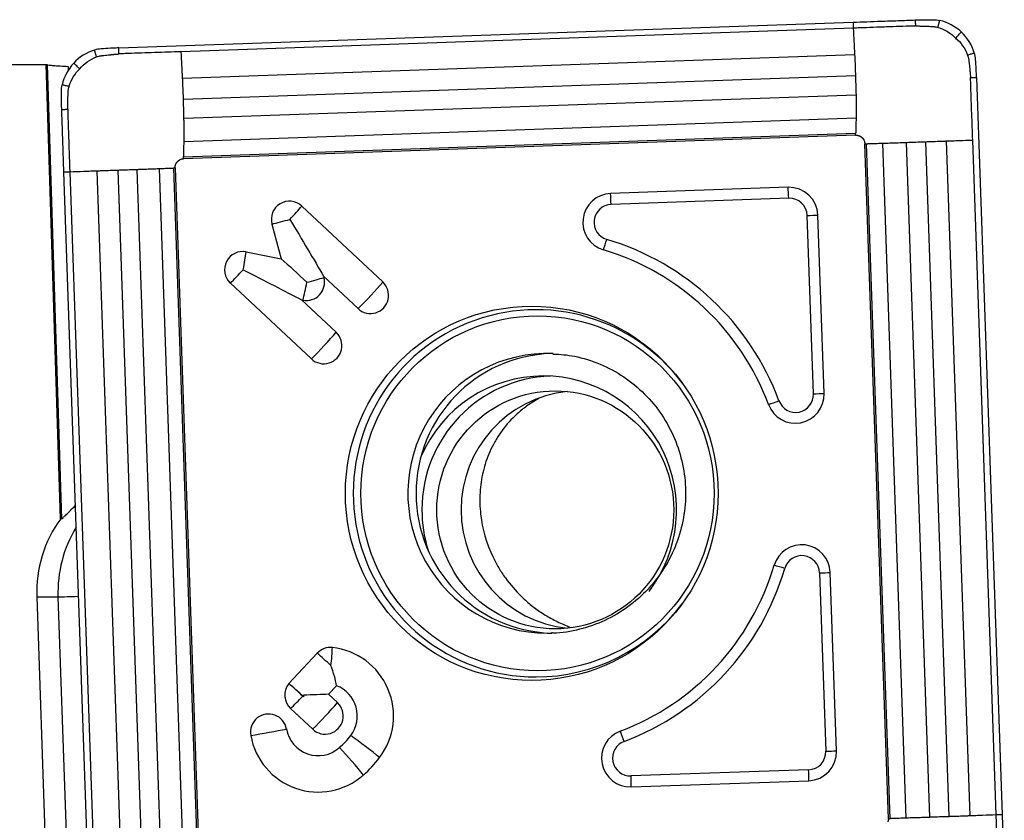
# Model space of a CAD drawing. Units: millimetres. Extents: x -97 to 160, y -81 to 25.
# Drawn here: x 113 to 130, y 10 to 23 of the extents above; entities that cross this region are included whole.
import ezdxf

# ---------------------------------------------------------------- set-up
doc = ezdxf.new("R2010")
doc.units = ezdxf.units.MM
doc.layers.add('1', color=4, linetype='CONTINUOUS')

msp = doc.modelspace()

# ---------------------------------------------------------------- linework, layer by layer
at = {"layer": '1'}
for p, q in [((114.834, 22.572), (127.179, 23.005)), ((127.182, 22.905), (115.882, 22.509)), ((127.206, 22.457), (115.906, 22.061)), ((113.855, 14.661), (113.612, 22.294)), ((113.627, 22.289), (113.871, 14.661)), ((113.982, 22.263), (113.984, 22.197)), ((127.22, 22.103), (115.92, 21.707)), ((129.255, 22.077), (129.686, 9.685)), ((127.229, 21.78), (115.929, 21.384)), ((127.23, 21.391), (115.93, 20.995)), ((127.223, 21.135), (115.923, 20.739)), ((127.223, 21.106), (115.923, 20.71)), ((127.773, 9.618), (127.378, 20.962)), ((127.802, 9.619), (127.407, 20.963)), ((128.072, 9.628), (127.678, 20.971)), ((128.472, 9.642), (128.078, 20.985)), ((128.797, 9.653), (128.402, 20.996)), ((129.147, 9.666), (128.753, 21.009)), ((129.586, 9.681), (129.191, 21.024)), ((115.137, 20.531), (115.532, 9.188)), ((115.512, 20.545), (115.907, 9.202)), ((115.752, 20.554), (116.146, 9.211)), ((115.779, 20.555), (116.174, 9.212)), ((114.341, 8.096), (113.909, 20.489)), ((114.008, 20.492), (114.403, 9.149)), ((114.463, 20.508), (114.858, 9.165)), ((114.818, 20.52), (115.212, 9.177)), ((126.088, 20.23), (123.101, 20.126)), ((126.098, 20.046), (123.111, 19.942)), ((117.91, 19.915), (119.272, 18.639)), ((126.512, 16.759), (126.407, 19.757)), ((126.691, 16.765), (126.587, 19.763)), ((117.408, 19.611), (117.565, 19.029)), ((116.975, 19.146), (117.565, 19.029)), ((118.276, 18.735), (118.282, 18.713)), ((118.276, 18.735), (118.856, 18.192)), ((116.708, 18.622), (118.071, 17.346)), ((117.906, 18.337), (117.928, 18.333)), ((117.906, 18.337), (118.487, 17.794)), ((114.076, 14.857), (114.105, 14.857)), ((113.855, 14.661), (113.871, 14.661)), ((126.616, 13.75), (126.72, 10.752)), ((126.9, 10.758), (126.796, 13.757)), ((113.453, 13.347), (113.618, 8.6)), ((113.453, 13.347), (113.81, 13.347)), ((113.81, 13.347), (113.975, 8.6)), ((117.694, 11.889), (118.168, 12.4)), ((117.694, 11.889), (117.694, 11.888)), ((118.36, 11.709), (118.495, 11.854)), ((117.939, 11.667), (117.925, 11.68)), ((118.36, 11.709), (118.509, 11.57)), ((117.721, 11.47), (118.093, 11.122)), ((126.432, 10.442), (123.445, 10.337)), ((123.448, 10.153), (126.435, 10.257))]:
    msp.add_line(p, q, dxfattribs=at)
at = {"layer": '1', "extrusion": (0, 0, -1)}
for centre, major_axis, ratio, start_param, end_param in [((119.457, 0), (-254.89, 0), 0.087489, 1.535802, 1.547864), ((114.284, 0), (-0.722, 22.3), 0.087397, 0.025762, 0.033604), ((117.666, 19.691), (-0.957, 1.593), 0.020508, 1.583119, 2.22662), ((117.952, 18.633), (-0.706, 0.659), 0.031444, 0.960945, 1.604446), ((116.881, 18.845), (-1.65, 0.846), 0.010943, 1.592124, 2.235625), ((114.641, 15.508), (-0.773, -0.824), 0.04503, -0.757085, -0.70487), ((117.894, 11.694), (-0.719, -0.025), 0.002159, -2.276045, -1.632544), ((117.894, 11.694), (-0.025, 0.721), 0.061594, 1.572949, 1.609546)]:
    msp.add_ellipse(centre, major_axis=major_axis, ratio=ratio, start_param=start_param, end_param=end_param, dxfattribs=at)
at = {"layer": '1'}
for centre, major_axis, ratio, start_param, end_param in [((126.105, 19.746), (0, -0.484), 0.996195, 1.605703, -3.106686), ((126.063, 20.046), (-0.014, 0.4), 0.087103, -1.57385, -1.094945), ((123.118, 19.642), (0, -0.484), 0.996195, -3.106686, -0.287537), ((123.076, 19.942), (-0.014, 0.4), 0.087103, -1.57385, -1.094945), ((126.109, 19.746), (0, -0.3), 0.996195, 1.605703, -3.106686), ((117.702, 19.691), (0, 0.306), 0.996195, -0.750492, 1.835505), ((117.666, 19.691), (0.349, 0.372), 0.063742, -1.5112, -0.867699), ((123.122, 19.642), (0, -0.3), 0.996195, -3.106686, -0.287537), ((126.372, 19.757), (0.4, 0.014), 0.003042, -1.483583, -1.004678), ((117.666, 19.691), (0.492, 0.133), 0.022802, -2.130056, -1.486555), ((123.002, 19.354), (0.114, 0.383), 0.083578, -2.024895, -1.54599), ((121.78, 15.087), (0, 4.45), 0.996195, -1.213446, -0.287537), ((116.916, 18.845), (0, 0.306), 0.996195, -0.194895, 2.391101), ((116.881, 18.845), (0.099, 0.5), 0.085506, -1.553855, -0.910353), ((121.776, 15.087), (0, 4.266), 0.996195, -1.213446, -0.287537), ((116.881, 18.845), (0.349, 0.372), 0.063742, -2.154701, -1.5112), ((117.987, 18.633), (0, -0.306), 0.996195, -0.194895, 1.835505), ((117.952, 18.633), (0.492, 0.133), 0.022802, -1.486555, -0.843054), ((117.952, 18.633), (0.099, 0.5), 0.085506, -2.197356, -1.553855), ((119.064, 18.415), (0, -0.306), 0.996195, -0.750492, 2.391101), ((119.029, 18.415), (0.349, 0.372), 0.063742, -2.154701, -0.867699), ((121.849, 15.087), (0, -3.086), 0.996195, 2.21551, 0), ((118.243, 17.57), (0.349, 0.372), 0.063742, -2.154701, -0.867699), ((118.279, 17.57), (0, -0.306), 0.996195, -0.750492, 2.391101), ((122.034, 15.087), (0, -2.35), 0.996195, 3.098788, 0), ((122.172, 15.087), (0, -2.35), 0.996195, -3.111944, -0.029649), ((121.97, 14.809), (0, 2.25), 0.996195, 0, 1.162487), ((122.171, 14.809), (0, 2.25), 0.996195, 0.03495, 1.570796), ((121.97, 14.809), (0, 2.25), 0.996195, -2.225426, 0), ((122.58, 14.809), (0, 2), 0.996195, 0.102985, 1.570796), ((126.209, 16.748), (0, -0.484), 0.996195, -1.213446, 1.605703), ((126.213, 16.748), (0, -0.3), 0.996195, -1.213446, 1.605703), ((126.477, 16.759), (-0.4, -0.014), 0.003042, 1.65801, 2.136915), ((125.898, 16.643), (0.375, 0.139), 0.030486, -1.967922, -1.489017), ((122.171, 14.809), (0, 2.25), 0.996195, 1.570796, 1.875727), ((122.58, 14.809), (0, 2), 0.996195, 1.570797, 3.038607), ((115.544, 13.421), (0, 2.1), 0.996195, 0.939116, 1.605703), ((115.901, 13.421), (0, -2.1), 0.996195, -2.120481, -1.53589), ((126.314, 13.74), (0, -0.484), 0.996195, 1.605703, -1.858333), ((126.317, 13.74), (0, 0.3), 0.996195, -1.53589, 1.283259), ((121.776, 15.087), (0, 4.266), 0.996195, -2.784243, -1.858333), ((121.78, 15.087), (0, -4.45), 0.996195, 0.35735, 1.283259), ((125.996, 13.825), (0.384, -0.113), 0.024717, 1.487095, 1.966001), ((126.581, 13.75), (-0.4, -0.014), 0.003042, 1.65801, 2.136915), ((114.607, 13.375), (-0.8, -0.028), 0.003042, 0.087214, 0.97405), ((121.849, 15.087), (0, -3.086), 0.996195, 0, 0.926083), ((122.034, 15.087), (0, -2.35), 0.996195, 0, 0.033576), ((118.391, 12.191), (0, 0.306), 0.996195, -0.10699, 0.820305), ((118.356, 12.191), (-0.055, -0.507), 0.086657, 1.580139, 2.22364), ((118.301, 11.346), (0, -1.156), 0.996195, 0.920472, 3.034602), ((118.356, 12.191), (0.374, -0.347), 0.05944, 1.506898, 2.150399), ((117.929, 11.694), (0, 0.306), 0.996195, 0.881327, 2.391101), ((117.881, 11.68), (0.374, -0.347), 0.05944, 1.470299, 2.150399), ((117.881, 11.68), (-0.373, 0.347), 0.05944, -1.634694, -0.992087), ((118.301, 11.346), (0, -0.544), 0.996195, 0.920472, 2.775498), ((117.894, 11.694), (0.349, 0.372), 0.063742, -2.154701, -1.547799), ((118.301, 11.346), (0, -0.306), 0.996195, -0.750492, 2.391101), ((118.265, 11.346), (-0.349, -0.372), 0.063742, 0.986892, 2.273894), ((117.352, 11.072), (0, 0.306), 0.996195, -1.393993, 1.7476), ((117.316, 11.072), (0.502, 0.089), 0.015329, -2.128385, -0.841382), ((118.185, 11.222), (0, 0.544), 0.996195, 1.7476, -2.421455), ((118.185, 11.222), (0, 1.156), 0.996195, 1.7476, -2.421455), ((117.627, 11.86), (0, 1.394), 0.996195, -2.421455, -2.22112), ((118.939, 10.831), (-0.406, 0.308), 0.052768, -2.283816, -0.996814), ((123.431, 10.637), (0, -0.484), 0.996195, -2.784243, 0.034907), ((123.296, 10.918), (0.14, -0.375), 0.08165, 1.540203, 2.019108), ((118.708, 10.583), (-0.337, 0.383), 0.065516, -2.271931, -0.984929), ((123.435, 10.637), (0, 0.3), 0.996195, 0.35735, -3.106686), ((117.627, 11.86), (0, 2.006), 0.996195, -2.421455, -2.22112), ((126.422, 10.741), (0, 0.3), 0.996195, -3.106686, -1.53589), ((126.418, 10.741), (0, -0.484), 0.996195, 0.034907, 1.605703), ((126.686, 10.752), (0.4, 0.014), 0.003042, -1.483583, -1.004678), ((126.397, 10.442), (0.014, -0.4), 0.087103, 1.088838, 1.567743), ((123.411, 10.337), (0.014, -0.4), 0.087103, 1.088838, 1.567743)]:
    msp.add_ellipse(centre, major_axis=major_axis, ratio=ratio, start_param=start_param, end_param=end_param, dxfattribs=at)
for centre, major_axis in [((121.776, 15.087), (0, 3.145)), ((121.873, 15.087), (0, -2.982)), ((122.171, 14.809), (0, 2))]:
    msp.add_ellipse(centre, major_axis=major_axis, ratio=0.996195, dxfattribs=at)
for points, knots in [([(127.179, 23.005), (127.335, 23.011), (127.491, 23.016), (127.744, 23.025), (127.84, 23.028), (128.032, 23.035), (128.128, 23.038), (128.225, 23.042)], [0, 0, 0, 0, 0.448044, 0.448044, 0.724021, 0.724021, 1, 1, 1, 1]), ([(128.225, 23.042), (128.225, 23.041), (128.225, 23.04), (128.225, 23.038), (128.225, 23.034), (128.225, 23.027), (128.226, 23.013), (128.226, 22.992), (128.227, 22.967), (128.228, 22.95), (128.228, 22.942), (128.228, 22.942), (128.228, 22.942)], [0, 0, 0, 0, 0.014463, 0.030106, 0.061391, 0.123961, 0.249102, 0.499383, 0.749665, 0.999946, 0.999946, 1, 1, 1, 1]), ([(128.608, 22.917), (128.611, 22.927), (128.615, 22.946), (128.622, 22.975), (128.628, 23), (128.632, 23.017), (128.634, 23.025), (128.635, 23.03), (128.635, 23.032), (128.635, 23.033), (128.636, 23.034)], [0, 0, 0, 0, 0.250228, 0.500468, 0.750708, 0.875828, 0.938388, 0.969668, 0.985308, 1, 1, 1, 1]), ([(127.179, 23.005), (127.179, 22.993), (127.18, 22.959), (127.181, 22.926), (127.182, 22.905)], [0, 0, 0, 0, 0.375, 1, 1, 1, 1]), ([(128.228, 22.942), (128.228, 22.942), (128.227, 22.942), (128.226, 22.942), (128.22, 22.941), (128.205, 22.941), (128.155, 22.939), (128.034, 22.935), (127.886, 22.93), (127.756, 22.925), (127.682, 22.923), (127.571, 22.919), (127.441, 22.914), (127.293, 22.909), (127.219, 22.906), (127.182, 22.905)], [0, 0, 0, 0, 0.000637, 0.002297, 0.003957, 0.017238, 0.043799, 0.150043, 0.362533, 0.468777, 0.521899, 0.575022, 0.787511, 0.893755, 1, 1, 1, 1]), ([(127.182, 22.905), (127.186, 22.828), (127.192, 22.712), (127.199, 22.576), (127.203, 22.508), (127.205, 22.475), (127.205, 22.461), (127.206, 22.457)], [0, 0, 0, 0, 0.518101, 0.777151, 0.906676, 0.971439, 1, 1, 1, 1]), ([(128.228, 22.942), (128.245, 22.942), (128.271, 22.941), (128.3, 22.941), (128.315, 22.94), (128.324, 22.94), (128.336, 22.94), (128.351, 22.939), (128.368, 22.939), (128.393, 22.938), (128.432, 22.936), (128.474, 22.935), (128.504, 22.933), (128.517, 22.933), (128.524, 22.932), (128.527, 22.932), (128.536, 22.931), (128.551, 22.93), (128.577, 22.925), (128.596, 22.921), (128.608, 22.917)], [0, 0, 0, 0, 0.125, 0.1875, 0.21875, 0.234375, 0.25, 0.3125, 0.34375, 0.375, 0.5, 0.625, 0.6875, 0.71875, 0.726562, 0.734375, 0.75, 0.8125, 0.875, 1, 1, 1, 1]), ([(128.904, 22.737), (128.912, 22.746), (128.928, 22.763), (128.952, 22.788), (128.972, 22.81), (128.986, 22.825), (128.993, 22.832), (128.996, 22.836), (128.998, 22.838), (128.999, 22.839), (129, 22.84)], [0, 0, 0, 0, 0.25014, 0.500352, 0.750563, 0.875669, 0.938222, 0.969499, 0.985137, 1, 1, 1, 1]), ([(114.458, 22.421), (114.455, 22.431), (114.45, 22.45), (114.441, 22.478), (114.434, 22.502), (114.429, 22.519), (114.427, 22.527), (114.425, 22.532), (114.425, 22.534), (114.425, 22.535), (114.424, 22.536)], [0, 0, 0, 0, 0.250244, 0.500488, 0.750733, 0.875855, 0.938416, 0.969696, 0.985337, 1, 1, 1, 1]), ([(114.836, 22.472), (114.836, 22.493), (114.835, 22.526), (114.834, 22.56), (114.834, 22.572)], [0, 0, 0, 0, 0.625, 1, 1, 1, 1]), ([(114.458, 22.421), (114.47, 22.426), (114.489, 22.432), (114.515, 22.438), (114.529, 22.44), (114.539, 22.442), (114.542, 22.442), (114.548, 22.443), (114.562, 22.445), (114.591, 22.448), (114.634, 22.453), (114.672, 22.457), (114.697, 22.459), (114.714, 22.461), (114.728, 22.463), (114.741, 22.464), (114.749, 22.465), (114.764, 22.466), (114.794, 22.469), (114.819, 22.471), (114.836, 22.472)], [0, 0, 0, 0, 0.125, 0.1875, 0.25, 0.265625, 0.273438, 0.28125, 0.3125, 0.375, 0.5, 0.625, 0.65625, 0.6875, 0.75, 0.765625, 0.78125, 0.8125, 0.875, 1, 1, 1, 1]), ([(115.882, 22.509), (115.734, 22.504), (115.438, 22.493), (115.104, 22.482), (114.91, 22.475), (114.859, 22.473), (114.844, 22.473), (114.839, 22.472), (114.837, 22.472), (114.837, 22.472), (114.836, 22.472)], [0, 0, 0, 0, 0.424998, 0.849996, 0.956245, 0.982808, 0.996089, 0.997749, 0.999409, 1, 1, 1, 1]), ([(115.906, 22.061), (115.906, 22.065), (115.905, 22.079), (115.903, 22.112), (115.899, 22.18), (115.892, 22.315), (115.886, 22.432), (115.882, 22.509)], [0, 0, 0, 0, 0.028561, 0.093324, 0.222849, 0.481899, 1, 1, 1, 1]), ([(127.206, 22.457), (127.206, 22.451), (127.207, 22.436), (127.208, 22.411), (127.21, 22.372), (127.213, 22.303), (127.216, 22.224), (127.218, 22.155), (127.219, 22.121), (127.22, 22.107), (127.22, 22.103)], [0, 0, 0, 0, 0.046643, 0.130084, 0.213525, 0.380407, 0.71417, 0.881052, 0.964493, 1, 1, 1, 1]), ([(129.103, 22.453), (129.113, 22.456), (129.132, 22.462), (129.161, 22.471), (129.185, 22.478), (129.202, 22.483), (129.21, 22.486), (129.214, 22.487), (129.217, 22.488), (129.217, 22.488), (129.218, 22.488)], [0, 0, 0, 0, 0.250244, 0.500488, 0.750733, 0.875855, 0.938416, 0.969696, 0.985337, 1, 1, 1, 1]), ([(129.103, 22.453), (129.108, 22.441), (129.114, 22.422), (129.12, 22.396), (129.123, 22.382), (129.124, 22.373), (129.124, 22.37), (129.125, 22.363), (129.127, 22.349), (129.13, 22.32), (129.135, 22.277), (129.139, 22.239), (129.142, 22.214), (129.143, 22.197), (129.145, 22.182), (129.146, 22.17), (129.147, 22.161), (129.148, 22.146), (129.151, 22.116), (129.153, 22.091), (129.154, 22.074)], [0, 0, 0, 0, 0.125, 0.1875, 0.25, 0.265625, 0.273438, 0.28125, 0.3125, 0.375, 0.5, 0.625, 0.65625, 0.6875, 0.75, 0.765625, 0.78125, 0.8125, 0.875, 1, 1, 1, 1]), ([(113.627, 22.289), (113.633, 22.288), (113.645, 22.286), (113.681, 22.281), (113.706, 22.279), (113.797, 22.272), (113.881, 22.267), (113.982, 22.263)], [0, 0, 0, 0, 0.25, 0.25, 0.5, 0.5, 1, 1, 1, 1]), ([(114.176, 22.221), (114.167, 22.229), (114.15, 22.245), (114.125, 22.269), (114.104, 22.289), (114.089, 22.302), (114.082, 22.309), (114.078, 22.313), (114.076, 22.315), (114.075, 22.315), (114.074, 22.316)], [0, 0, 0, 0, 0.25014, 0.500352, 0.750563, 0.875669, 0.938222, 0.969499, 0.985137, 1, 1, 1, 1]), ([(115.92, 21.707), (115.92, 21.711), (115.919, 21.725), (115.919, 21.759), (115.916, 21.828), (115.913, 21.907), (115.91, 21.976), (115.908, 22.015), (115.907, 22.04), (115.906, 22.055), (115.906, 22.061)], [0, 0, 0, 0, 0.035506, 0.118947, 0.285829, 0.619593, 0.786475, 0.869916, 0.953357, 1, 1, 1, 1]), ([(127.22, 22.103), (127.22, 22.102), (127.22, 22.096), (127.221, 22.081), (127.221, 22.056), (127.222, 22.017), (127.224, 21.968), (127.225, 21.908), (127.227, 21.849), (127.228, 21.806), (127.229, 21.783), (127.229, 21.78)], [0, 0, 0, 0, 0.006817, 0.05259, 0.144136, 0.235682, 0.418773, 0.601864, 0.784956, 0.968047, 1, 1, 1, 1]), ([(129.154, 22.074), (129.175, 22.075), (129.209, 22.076), (129.242, 22.077), (129.255, 22.077)], [0, 0, 0, 0, 0.625, 1, 1, 1, 1]), ([(129.191, 21.024), (129.186, 21.173), (129.175, 21.47), (129.164, 21.805), (129.157, 22), (129.155, 22.051), (129.155, 22.066), (129.155, 22.072), (129.155, 22.073), (129.154, 22.074), (129.154, 22.074)], [0, 0, 0, 0, 0.424998, 0.849996, 0.956245, 0.982808, 0.996089, 0.997749, 0.999409, 1, 1, 1, 1]), ([(113.997, 21.924), (113.987, 21.926), (113.968, 21.93), (113.939, 21.937), (113.915, 21.943), (113.898, 21.947), (113.889, 21.949), (113.885, 21.95), (113.882, 21.95), (113.882, 21.95), (113.881, 21.951)], [0, 0, 0, 0, 0.250228, 0.500468, 0.750708, 0.875828, 0.938388, 0.969668, 0.985308, 1, 1, 1, 1]), ([(113.973, 21.542), (113.973, 21.559), (113.973, 21.584), (113.974, 21.614), (113.974, 21.629), (113.974, 21.638), (113.975, 21.65), (113.975, 21.665), (113.976, 21.682), (113.976, 21.708), (113.978, 21.746), (113.98, 21.789), (113.981, 21.818), (113.982, 21.832), (113.982, 21.839), (113.982, 21.842), (113.983, 21.851), (113.984, 21.866), (113.989, 21.892), (113.993, 21.911), (113.997, 21.924)], [0, 0, 0, 0, 0.125, 0.1875, 0.21875, 0.234375, 0.25, 0.3125, 0.34375, 0.375, 0.5, 0.625, 0.6875, 0.71875, 0.726562, 0.734375, 0.75, 0.8125, 0.875, 1, 1, 1, 1]), ([(115.929, 21.384), (115.929, 21.387), (115.928, 21.41), (115.927, 21.453), (115.925, 21.512), (115.924, 21.571), (115.922, 21.621), (115.921, 21.66), (115.921, 21.685), (115.92, 21.7), (115.92, 21.706), (115.92, 21.707)], [0, 0, 0, 0, 0.031953, 0.215044, 0.398136, 0.581227, 0.764318, 0.855864, 0.94741, 0.993182, 1, 1, 1, 1]), ([(127.229, 21.78), (127.229, 21.778), (127.229, 21.772), (127.229, 21.756), (127.231, 21.702), (127.232, 21.614), (127.232, 21.504), (127.231, 21.431), (127.23, 21.394), (127.23, 21.391)], [0, 0, 0, 0, 0.010707, 0.046169, 0.117094, 0.400793, 0.684492, 0.968191, 1, 1, 1, 1]), ([(113.873, 21.538), (113.874, 21.538), (113.874, 21.538), (113.877, 21.538), (113.88, 21.538), (113.888, 21.539), (113.902, 21.539), (113.923, 21.54), (113.948, 21.541), (113.964, 21.541), (113.973, 21.542), (113.973, 21.542), (113.973, 21.542)], [0, 0, 0, 0, 0.014463, 0.030106, 0.061391, 0.123961, 0.249102, 0.499383, 0.749665, 0.999946, 0.999946, 1, 1, 1, 1]), ([(113.909, 20.489), (113.904, 20.645), (113.899, 20.802), (113.89, 21.055), (113.887, 21.152), (113.88, 21.345), (113.876, 21.442), (113.873, 21.538)], [0, 0, 0, 0, 0.448044, 0.448044, 0.724021, 0.724021, 1, 1, 1, 1]), ([(113.973, 21.542), (113.973, 21.541), (113.973, 21.541), (113.973, 21.539), (113.973, 21.534), (113.973, 21.519), (113.975, 21.468), (113.979, 21.347), (113.984, 21.198), (113.989, 21.068), (113.991, 20.994), (113.995, 20.882), (113.999, 20.752), (114.004, 20.604), (114.007, 20.529), (114.008, 20.492)], [0, 0, 0, 0, 0.000637, 0.002297, 0.003957, 0.017238, 0.043799, 0.150043, 0.362533, 0.468777, 0.521899, 0.575022, 0.787511, 0.893755, 1, 1, 1, 1]), ([(115.93, 20.995), (115.93, 20.998), (115.931, 21.035), (115.932, 21.107), (115.932, 21.218), (115.931, 21.305), (115.929, 21.359), (115.929, 21.376), (115.929, 21.382), (115.929, 21.384)], [0, 0, 0, 0, 0.031809, 0.315508, 0.599207, 0.882906, 0.953831, 0.989293, 1, 1, 1, 1]), ([(127.23, 21.391), (127.23, 21.386), (127.229, 21.374), (127.229, 21.345), (127.227, 21.288), (127.225, 21.223), (127.224, 21.171), (127.224, 21.148), (127.223, 21.141), (127.223, 21.138), (127.223, 21.136), (127.223, 21.135), (127.223, 21.135)], [0, 0, 0, 0, 0.052408, 0.147434, 0.337487, 0.717591, 0.907643, 0.955156, 0.978912, 0.990791, 0.99673, 1, 1, 1, 1]), ([(127.223, 21.106), (127.226, 21.106), (127.231, 21.106), (127.24, 21.106), (127.249, 21.105), (127.256, 21.104), (127.261, 21.103), (127.268, 21.101), (127.273, 21.1), (127.276, 21.098)], [0, 0, 0, 0, 0.13665, 0.273299, 0.546599, 0.614924, 0.683249, 0.819898, 1, 1, 1, 1]), ([(127.276, 21.098), (127.278, 21.098), (127.282, 21.097), (127.286, 21.095), (127.289, 21.093), (127.29, 21.093), (127.29, 21.093), (127.29, 21.093), (127.29, 21.093), (127.291, 21.093), (127.291, 21.093), (127.291, 21.092), (127.293, 21.092), (127.294, 21.091), (127.296, 21.09), (127.298, 21.089), (127.301, 21.088), (127.304, 21.086), (127.305, 21.085), (127.306, 21.084), (127.307, 21.084), (127.307, 21.084), (127.307, 21.084), (127.308, 21.084), (127.308, 21.084), (127.308, 21.083), (127.308, 21.083), (127.308, 21.083), (127.309, 21.083), (127.31, 21.082), (127.311, 21.082), (127.311, 21.081), (127.312, 21.081), (127.312, 21.08), (127.313, 21.08), (127.315, 21.079), (127.318, 21.076), (127.322, 21.073), (127.325, 21.071), (127.327, 21.069), (127.329, 21.067), (127.33, 21.067), (127.33, 21.066), (127.33, 21.066), (127.33, 21.066), (127.33, 21.066), (127.331, 21.066), (127.331, 21.066), (127.331, 21.066), (127.331, 21.065), (127.332, 21.065), (127.334, 21.063), (127.336, 21.061), (127.338, 21.058), (127.342, 21.055), (127.344, 21.052), (127.346, 21.049), (127.346, 21.049), (127.346, 21.049), (127.346, 21.049), (127.347, 21.048), (127.348, 21.047), (127.349, 21.046), (127.349, 21.045), (127.35, 21.044), (127.35, 21.044), (127.35, 21.044), (127.35, 21.043), (127.351, 21.042), (127.352, 21.04), (127.354, 21.038), (127.355, 21.036), (127.356, 21.034), (127.358, 21.032), (127.359, 21.029), (127.36, 21.028), (127.36, 21.028), (127.36, 21.028), (127.36, 21.028), (127.36, 21.028), (127.36, 21.027), (127.361, 21.026), (127.362, 21.024), (127.368, 21.012), (127.375, 20.991), (127.378, 20.971), (127.378, 20.962)], [0, 0, 0, 0, 0.027632, 0.068148, 0.078276, 0.083341, 0.083974, 0.084607, 0.084923, 0.08524, 0.085873, 0.088405, 0.098534, 0.108663, 0.118792, 0.128921, 0.149178, 0.169436, 0.179565, 0.184629, 0.189694, 0.190327, 0.19096, 0.192226, 0.192859, 0.193492, 0.194758, 0.19729, 0.199822, 0.204887, 0.209951, 0.22008, 0.222612, 0.223878, 0.225144, 0.230209, 0.270724, 0.290982, 0.31124, 0.331497, 0.341626, 0.34669, 0.349223, 0.350489, 0.351122, 0.351755, 0.352388, 0.353021, 0.354287, 0.356819, 0.361884, 0.372013, 0.39227, 0.412528, 0.432785, 0.473301, 0.475833, 0.478365, 0.479631, 0.480897, 0.48343, 0.493558, 0.503687, 0.508752, 0.511284, 0.51255, 0.513816, 0.514449, 0.523945, 0.534074, 0.554331, 0.56446, 0.574589, 0.594847, 0.615104, 0.617637, 0.61827, 0.618586, 0.618903, 0.619536, 0.620169, 0.625233, 0.635362, 0.675877, 0.837939, 1, 1, 1, 1]), ([(115.923, 20.739), (115.923, 20.739), (115.923, 20.74), (115.923, 20.742), (115.923, 20.745), (115.924, 20.752), (115.924, 20.775), (115.926, 20.827), (115.927, 20.892), (115.929, 20.949), (115.93, 20.978), (115.93, 20.99), (115.93, 20.995)], [0, 0, 0, 0, 0.00327, 0.009209, 0.021088, 0.044844, 0.092357, 0.282409, 0.662514, 0.852566, 0.947592, 1, 1, 1, 1]), ([(127.378, 20.962), (127.383, 20.962), (127.39, 20.962), (127.4, 20.962), (127.405, 20.962), (127.407, 20.963), (127.407, 20.963)], [0, 0, 0, 0, 0.486341, 0.729512, 0.972682, 1, 1, 1, 1]), ([(127.407, 20.963), (127.408, 20.963), (127.408, 20.963), (127.41, 20.963), (127.414, 20.963), (127.422, 20.963), (127.445, 20.964), (127.501, 20.966), (127.569, 20.968), (127.629, 20.97), (127.66, 20.971), (127.673, 20.971), (127.678, 20.971)], [0, 0, 0, 0, 0.00327, 0.009209, 0.021088, 0.044844, 0.092357, 0.282409, 0.662514, 0.852566, 0.947592, 1, 1, 1, 1]), ([(127.678, 20.971), (127.682, 20.972), (127.72, 20.973), (127.796, 20.975), (127.91, 20.979), (127.999, 20.982), (128.053, 20.984), (128.07, 20.985), (128.076, 20.985), (128.078, 20.985)], [0, 0, 0, 0, 0.031809, 0.315508, 0.599207, 0.882906, 0.953831, 0.989293, 1, 1, 1, 1]), ([(128.078, 20.985), (128.081, 20.985), (128.104, 20.986), (128.147, 20.987), (128.207, 20.99), (128.266, 20.992), (128.316, 20.993), (128.355, 20.995), (128.38, 20.996), (128.396, 20.996), (128.401, 20.996), (128.402, 20.996)], [0, 0, 0, 0, 0.031953, 0.215044, 0.398136, 0.581227, 0.764318, 0.855864, 0.94741, 0.993182, 1, 1, 1, 1]), ([(128.402, 20.996), (128.406, 20.996), (128.42, 20.997), (128.454, 20.998), (128.523, 21.001), (128.602, 21.003), (128.67, 21.006), (128.708, 21.007), (128.733, 21.008), (128.747, 21.009), (128.753, 21.009)], [0, 0, 0, 0, 0.035506, 0.118947, 0.285829, 0.619593, 0.786475, 0.869916, 0.953357, 1, 1, 1, 1]), ([(128.753, 21.009), (128.757, 21.009), (128.77, 21.009), (128.803, 21.011), (128.869, 21.013), (129.002, 21.018), (129.115, 21.022), (129.191, 21.024)], [0, 0, 0, 0, 0.028561, 0.093324, 0.222849, 0.481899, 1, 1, 1, 1]), ([(115.787, 20.608), (115.788, 20.61), (115.789, 20.613), (115.791, 20.618), (115.792, 20.621), (115.792, 20.622), (115.793, 20.622), (115.793, 20.622), (115.793, 20.622), (115.793, 20.622), (115.793, 20.623), (115.793, 20.623), (115.794, 20.625), (115.794, 20.626), (115.795, 20.628), (115.796, 20.63), (115.798, 20.633), (115.799, 20.635), (115.8, 20.637), (115.801, 20.638), (115.801, 20.639), (115.802, 20.639), (115.802, 20.639), (115.802, 20.639), (115.802, 20.64), (115.802, 20.64), (115.802, 20.64), (115.802, 20.64), (115.803, 20.641), (115.803, 20.641), (115.804, 20.642), (115.804, 20.643), (115.805, 20.644), (115.805, 20.644), (115.805, 20.645), (115.807, 20.647), (115.809, 20.65), (115.812, 20.654), (115.814, 20.657), (115.816, 20.659), (115.818, 20.661), (115.819, 20.662), (115.819, 20.662), (115.819, 20.662), (115.819, 20.662), (115.819, 20.662), (115.819, 20.663), (115.82, 20.663), (115.82, 20.663), (115.82, 20.663), (115.821, 20.664), (115.822, 20.666), (115.824, 20.668), (115.827, 20.67), (115.831, 20.674), (115.834, 20.676), (115.836, 20.678), (115.836, 20.678), (115.836, 20.678), (115.837, 20.678), (115.837, 20.679), (115.838, 20.68), (115.84, 20.681), (115.84, 20.681), (115.841, 20.682), (115.841, 20.682), (115.841, 20.682), (115.842, 20.682), (115.843, 20.683), (115.845, 20.684), (115.847, 20.686), (115.849, 20.687), (115.851, 20.688), (115.854, 20.69), (115.856, 20.691), (115.857, 20.692), (115.857, 20.692), (115.857, 20.692), (115.857, 20.692), (115.858, 20.692), (115.858, 20.692), (115.859, 20.693), (115.862, 20.694), (115.873, 20.7), (115.894, 20.707), (115.914, 20.71), (115.923, 20.71)], [0, 0, 0, 0, 0.027632, 0.068148, 0.078276, 0.083341, 0.083974, 0.084607, 0.084923, 0.08524, 0.085873, 0.088405, 0.098534, 0.108663, 0.118792, 0.128921, 0.149178, 0.169436, 0.179565, 0.184629, 0.189694, 0.190327, 0.19096, 0.192226, 0.192859, 0.193492, 0.194758, 0.19729, 0.199822, 0.204887, 0.209951, 0.22008, 0.222612, 0.223878, 0.225144, 0.230209, 0.270724, 0.290982, 0.31124, 0.331497, 0.341626, 0.34669, 0.349223, 0.350489, 0.351122, 0.351755, 0.352388, 0.353021, 0.354287, 0.356819, 0.361884, 0.372013, 0.39227, 0.412528, 0.432785, 0.473301, 0.475833, 0.478365, 0.479631, 0.480897, 0.48343, 0.493558, 0.503687, 0.508752, 0.511284, 0.51255, 0.513816, 0.514449, 0.523945, 0.534074, 0.554331, 0.56446, 0.574589, 0.594847, 0.615104, 0.617637, 0.61827, 0.618586, 0.618903, 0.619536, 0.620169, 0.625233, 0.635362, 0.675877, 0.837939, 1, 1, 1, 1]), ([(115.923, 20.71), (115.923, 20.715), (115.923, 20.722), (115.923, 20.732), (115.923, 20.736), (115.923, 20.739), (115.923, 20.739)], [0, 0, 0, 0, 0.486341, 0.729512, 0.972682, 1, 1, 1, 1]), ([(114.818, 20.52), (114.818, 20.52), (114.824, 20.52), (114.839, 20.521), (114.864, 20.522), (114.903, 20.523), (114.951, 20.525), (115.01, 20.527), (115.068, 20.529), (115.111, 20.531), (115.134, 20.531), (115.137, 20.531)], [0, 0, 0, 0, 0.006817, 0.05259, 0.144136, 0.235682, 0.418773, 0.601864, 0.784956, 0.968047, 1, 1, 1, 1]), ([(115.137, 20.531), (115.139, 20.531), (115.145, 20.532), (115.161, 20.532), (115.214, 20.534), (115.299, 20.537), (115.406, 20.541), (115.475, 20.544), (115.509, 20.545), (115.512, 20.545)], [0, 0, 0, 0, 0.010707, 0.046169, 0.117094, 0.400793, 0.684492, 0.968191, 1, 1, 1, 1]), ([(115.512, 20.545), (115.516, 20.545), (115.528, 20.546), (115.555, 20.547), (115.608, 20.549), (115.669, 20.551), (115.718, 20.553), (115.739, 20.553), (115.746, 20.554), (115.749, 20.554), (115.751, 20.554), (115.751, 20.554), (115.752, 20.554)], [0, 0, 0, 0, 0.052408, 0.147434, 0.337487, 0.717591, 0.907643, 0.955156, 0.978912, 0.990791, 0.99673, 1, 1, 1, 1]), ([(115.779, 20.555), (115.779, 20.557), (115.779, 20.562), (115.78, 20.572), (115.781, 20.581), (115.782, 20.588), (115.783, 20.593), (115.784, 20.599), (115.786, 20.605), (115.787, 20.608)], [0, 0, 0, 0, 0.13665, 0.273299, 0.546599, 0.614924, 0.683249, 0.819898, 1, 1, 1, 1]), ([(113.909, 20.489), (113.922, 20.489), (113.955, 20.49), (113.988, 20.491), (114.008, 20.492)], [0, 0, 0, 0, 0.375, 1, 1, 1, 1]), ([(114.008, 20.492), (114.087, 20.495), (114.205, 20.499), (114.342, 20.504), (114.411, 20.506), (114.445, 20.507), (114.459, 20.508), (114.463, 20.508)], [0, 0, 0, 0, 0.518101, 0.777151, 0.906676, 0.971439, 1, 1, 1, 1]), ([(114.463, 20.508), (114.469, 20.508), (114.484, 20.509), (114.509, 20.509), (114.549, 20.511), (114.618, 20.513), (114.697, 20.516), (114.766, 20.518), (114.8, 20.52), (114.814, 20.52), (114.818, 20.52)], [0, 0, 0, 0, 0.046643, 0.130084, 0.213525, 0.380407, 0.71417, 0.881052, 0.964493, 1, 1, 1, 1]), ([(122.132, 17.428), (122.255, 17.426), (122.524, 17.398), (122.931, 17.271), (123.331, 17.056), (123.683, 16.767), (123.973, 16.415), (124.19, 16.014), (124.326, 15.579), (124.377, 15.126), (124.341, 14.672), (124.22, 14.234), (124.017, 13.827), (123.742, 13.467), (123.402, 13.168), (123.012, 12.936), (122.585, 12.794), (122.278, 12.731), (122.119, 12.74), (122.111, 12.74)], [0, 0, 0, 0, 0.051222, 0.114795, 0.178268, 0.241581, 0.304702, 0.367627, 0.430382, 0.493015, 0.55559, 0.618167, 0.680802, 0.743557, 0.80648, 0.869596, 0.932904, 0.996371, 1, 1, 1, 1]), ([(121.898, 16.681), (121.872, 16.666), (121.846, 16.652), (121.76, 16.601), (121.703, 16.562), (121.595, 16.48), (121.544, 16.437), (121.401, 16.302), (121.32, 16.206), (121.215, 16.054), (121.183, 16.003), (121.123, 15.897), (121.096, 15.842), (121.023, 15.677), (120.986, 15.565), (120.931, 15.336), (120.914, 15.219), (120.9, 14.98), (120.903, 14.858), (120.917, 14.736)], [0, 0, 0, 0, 0.033505, 0.033505, 0.114046, 0.114046, 0.194588, 0.194588, 0.35567, 0.35567, 0.436211, 0.436211, 0.516753, 0.516753, 0.677835, 0.677835, 0.838918, 0.838918, 1, 1, 1, 1]), ([(113.871, 14.661), (113.875, 14.661), (113.883, 14.666), (113.906, 14.687), (113.922, 14.702), (113.976, 14.757), (114.022, 14.805), (114.076, 14.857)], [0, 0, 0, 0, 0.25, 0.25, 0.5, 0.5, 1, 1, 1, 1]), ([(120.917, 14.736), (120.944, 14.491), (121.012, 14.249), (121.155, 13.952), (121.187, 13.893), (121.256, 13.778), (121.293, 13.721), (121.413, 13.554), (121.504, 13.448), (121.661, 13.297), (121.716, 13.248), (121.832, 13.156), (121.892, 13.113), (122.019, 13.031), (122.085, 12.992), (122.223, 12.921), (122.295, 12.888), (122.383, 12.854), (122.398, 12.848), (122.413, 12.843)], [0, 0, 0, 0, 0.327761, 0.327761, 0.409702, 0.409702, 0.491642, 0.491642, 0.655523, 0.655523, 0.737463, 0.737463, 0.819403, 0.819403, 0.901344, 0.901344, 0.983284, 0.983284, 1, 1, 1, 1]), ([(118.495, 11.854), (118.486, 11.906), (118.473, 11.96), (118.441, 12.074), (118.421, 12.133), (118.4, 12.191)], [0, 0, 0, 0, 0.5, 0.5, 1, 1, 1, 1]), ([(127.773, 9.618), (127.773, 9.616), (127.773, 9.611), (127.772, 9.601), (127.771, 9.593), (127.77, 9.585), (127.769, 9.581), (127.767, 9.574), (127.766, 9.568), (127.765, 9.565)], [0, 0, 0, 0, 0.13665, 0.273299, 0.546599, 0.614924, 0.683249, 0.819898, 1, 1, 1, 1]), ([(128.072, 9.628), (128.068, 9.628), (128.054, 9.628), (128.024, 9.627), (127.964, 9.625), (127.895, 9.623), (127.84, 9.621), (127.816, 9.62), (127.809, 9.62), (127.805, 9.62), (127.803, 9.619), (127.802, 9.619), (127.802, 9.619)], [0, 0, 0, 0, 0.052408, 0.147434, 0.337487, 0.717591, 0.907643, 0.955156, 0.978912, 0.990791, 0.99673, 1, 1, 1, 1]), ([(128.472, 9.642), (128.471, 9.642), (128.464, 9.642), (128.448, 9.641), (128.394, 9.639), (128.305, 9.636), (128.191, 9.632), (128.115, 9.63), (128.076, 9.629), (128.072, 9.628)], [0, 0, 0, 0, 0.010707, 0.046169, 0.117094, 0.400793, 0.684492, 0.968191, 1, 1, 1, 1]), ([(128.797, 9.653), (128.796, 9.653), (128.79, 9.653), (128.775, 9.652), (128.75, 9.652), (128.71, 9.65), (128.661, 9.649), (128.601, 9.646), (128.542, 9.644), (128.499, 9.643), (128.476, 9.642), (128.472, 9.642)], [0, 0, 0, 0, 0.006817, 0.05259, 0.144136, 0.235682, 0.418773, 0.601864, 0.784956, 0.968047, 1, 1, 1, 1]), ([(129.147, 9.666), (129.142, 9.665), (129.127, 9.665), (129.103, 9.664), (129.064, 9.663), (128.996, 9.66), (128.918, 9.657), (128.849, 9.655), (128.815, 9.654), (128.801, 9.653), (128.797, 9.653)], [0, 0, 0, 0, 0.046643, 0.130084, 0.213525, 0.380407, 0.71417, 0.881052, 0.964493, 1, 1, 1, 1]), ([(129.586, 9.681), (129.51, 9.679), (129.396, 9.675), (129.264, 9.67), (129.198, 9.667), (129.165, 9.666), (129.151, 9.666), (129.147, 9.666)], [0, 0, 0, 0, 0.518101, 0.777151, 0.906676, 0.971439, 1, 1, 1, 1]), ([(129.686, 9.685), (129.673, 9.684), (129.64, 9.683), (129.606, 9.682), (129.586, 9.681)], [0, 0, 0, 0, 0.375, 1, 1, 1, 1]), ([(129.623, 8.632), (129.623, 8.632), (129.623, 8.633), (129.623, 8.634), (129.623, 8.64), (129.622, 8.654), (129.62, 8.706), (129.616, 8.826), (129.611, 8.975), (129.606, 9.105), (129.604, 9.179), (129.6, 9.291), (129.595, 9.421), (129.59, 9.57), (129.587, 9.644), (129.586, 9.681)], [0, 0, 0, 0, 0.000637, 0.002297, 0.003957, 0.017238, 0.043799, 0.150043, 0.362533, 0.468777, 0.521899, 0.575022, 0.787511, 0.893755, 1, 1, 1, 1]), ([(129.686, 9.685), (129.691, 9.528), (129.697, 9.371), (129.706, 9.118), (129.709, 9.021), (129.716, 8.828), (129.719, 8.732), (129.722, 8.635)], [0, 0, 0, 0, 0.448044, 0.448044, 0.724021, 0.724021, 1, 1, 1, 1])]:
    msp.add_open_spline(points, degree=3, knots=knots, dxfattribs=at)
for points in [[(128.225, 23.042), (128.255, 23.043), (128.285, 23.044), (128.315, 23.044)], [(128.315, 23.044), (128.332, 23.045), (128.348, 23.045), (128.364, 23.045)], [(128.364, 23.045), (128.417, 23.046), (128.47, 23.047), (128.524, 23.047)], [(128.524, 23.047), (128.561, 23.047), (128.599, 23.043), (128.636, 23.034)], [(129, 22.84), (128.898, 22.935), (128.771, 23.002), (128.636, 23.034)], [(128.608, 22.917), (128.665, 22.901), (128.774, 22.853), (128.865, 22.778), (128.904, 22.737)], [(128.904, 22.737), (128.948, 22.701), (129.028, 22.614), (129.083, 22.508), (129.103, 22.453)], [(129.218, 22.488), (129.178, 22.622), (129.102, 22.744), (129, 22.84)], [(114.424, 22.536), (114.291, 22.495), (114.169, 22.419), (114.074, 22.316)], [(114.535, 22.556), (114.497, 22.554), (114.46, 22.547), (114.424, 22.536)], [(114.694, 22.566), (114.641, 22.563), (114.588, 22.56), (114.535, 22.556)], [(114.743, 22.569), (114.727, 22.568), (114.71, 22.567), (114.694, 22.566)], [(114.834, 22.572), (114.803, 22.571), (114.773, 22.57), (114.743, 22.569)], [(114.176, 22.221), (114.212, 22.265), (114.298, 22.345), (114.403, 22.401), (114.458, 22.421)], [(129.239, 22.377), (129.236, 22.415), (129.23, 22.452), (129.218, 22.488)], [(129.249, 22.217), (129.246, 22.271), (129.243, 22.324), (129.239, 22.377)], [(114.074, 22.316), (113.979, 22.214), (113.912, 22.087), (113.881, 21.951)], [(113.997, 21.924), (114.013, 21.98), (114.061, 22.09), (114.135, 22.181), (114.176, 22.221)], [(129.251, 22.168), (129.251, 22.185), (129.25, 22.201), (129.249, 22.217)], [(129.255, 22.077), (129.254, 22.108), (129.253, 22.138), (129.251, 22.168)], [(113.868, 21.838), (113.868, 21.876), (113.872, 21.914), (113.881, 21.951)], [(113.869, 21.678), (113.868, 21.732), (113.868, 21.785), (113.868, 21.838)], [(113.87, 21.629), (113.87, 21.646), (113.869, 21.662), (113.869, 21.678)], [(113.873, 21.538), (113.872, 21.569), (113.871, 21.599), (113.87, 21.629)], [(127.223, 21.106), (127.223, 21.116), (127.223, 21.127), (127.223, 21.135)], [(115.779, 20.555), (115.769, 20.555), (115.759, 20.554), (115.752, 20.554)], [(127.773, 9.618), (127.783, 9.619), (127.793, 9.619), (127.802, 9.619)]]:
    msp.add_open_spline(points, degree=3, dxfattribs=at)

doc.saveas('drawing.dxf')
